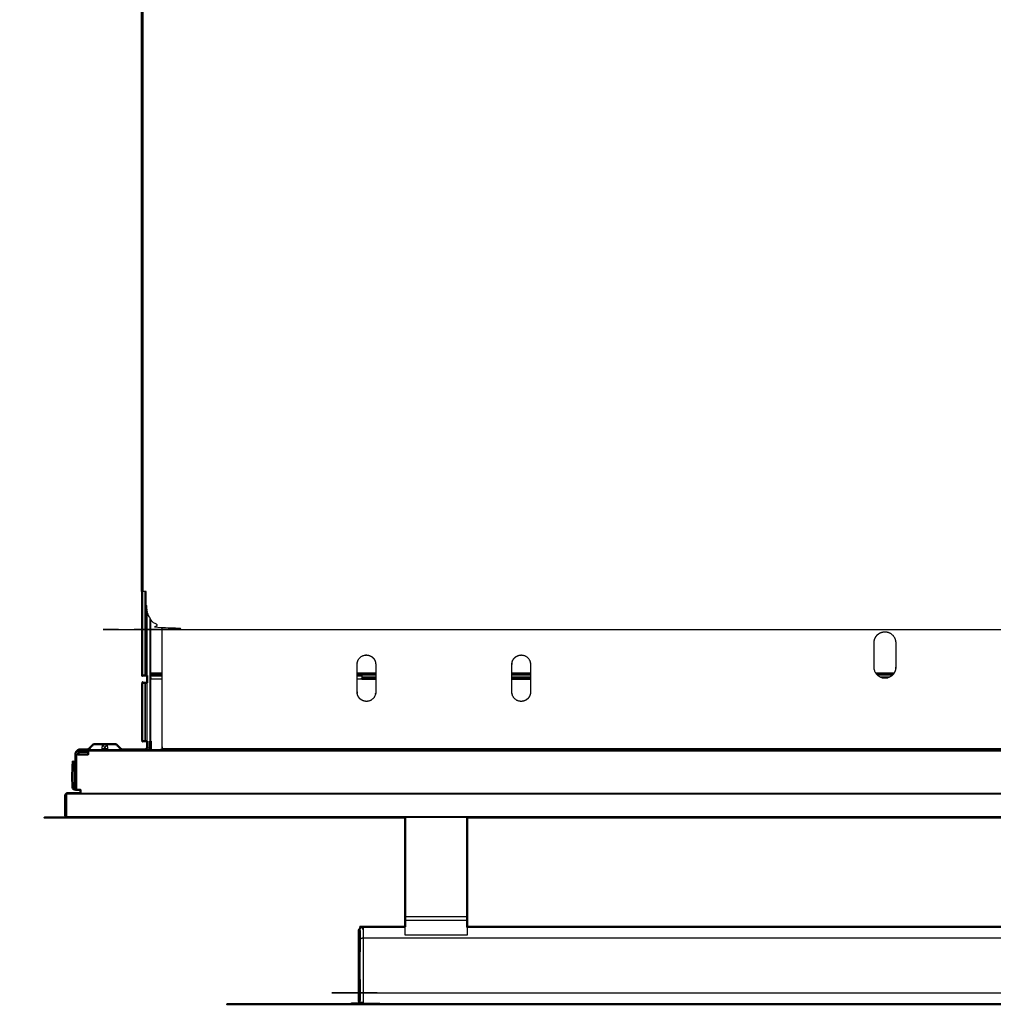
# Model space of a CAD drawing. Units: millimetres. Extents: x -2 to 146, y -2 to 145.
# Drawn here: x -1 to 30, y 81 to 113 of the extents above; entities that cross this region are included whole.
import ezdxf

# ---------------------------------------------------------------- set-up
doc = ezdxf.new("R2010")
doc.units = ezdxf.units.MM
doc.header["$MEASUREMENT"] = 0
doc.layers.add('PROIEZIONI 2D$Visible$Curves', color=7, linetype='Continuous', true_color=0x000000)
doc.layers.add('PROIEZIONI 2D$Visible$SceneSilhouetteCurves', color=7, linetype='Continuous', lineweight=50, true_color=0x000000)

msp = doc.modelspace()

# ---------------------------------------------------------------- linework, layer by layer
at = {"layer": 'PROIEZIONI 2D$Visible$Curves', "color": 18, "lineweight": -3, "true_color": 0x000000}
for points, knots in [([(2.521, 94.4), (2.522, 115.833), (2.522, 137.266), (2.518, 137.267), (2.513, 137.267), (2.509, 137.268), (2.505, 137.268), (2.501, 137.27), (2.498, 137.272), (2.495, 137.274), (2.492, 137.276), (2.49, 137.279), (2.487, 137.282), (2.486, 137.285), (2.484, 137.289), (2.483, 137.293), (2.482, 137.297), (2.481, 137.302), (2.481, 137.307), (2.481, 137.31), (2.481, 137.312), (2.48, 137.315), (2.48, 137.318)], [0, 0, 0, 1, 1, 2, 2, 3, 3, 4, 4, 5, 5, 6, 6, 7, 7, 8, 8, 9, 9, 10, 10, 11, 11, 11]), ([(2.62, 93.96), (2.627, 93.888), (2.633, 93.816), (2.633, 93.81), (2.633, 93.804), (2.627, 93.876), (2.62, 93.948), (2.62, 94.162), (2.62, 94.376), (2.62, 94.388), (2.62, 94.4), (2.607, 94.4), (2.595, 94.4), (2.582, 94.4), (2.568, 94.4), (2.556, 94.4), (2.543, 94.4), (2.532, 94.4), (2.521, 94.4), (2.512, 94.4), (2.503, 94.4), (2.496, 94.4), (2.49, 94.4)], [-3, -3, -3, -2, -2, -1, -1, 0, 0, 1, 1, 2, 2, 3, 3, 4, 4, 5, 5, 6, 6, 7, 7, 7.984615, 7.984615, 7.984615]), ([(57.327, 93.804), (57.305, 93.731), (57.284, 93.658), (57.247, 93.587), (57.21, 93.517), (57.158, 93.454), (57.106, 93.391), (57.042, 93.339), (56.978, 93.288), (56.906, 93.252), (56.835, 93.215), (56.76, 93.194), (56.686, 93.173), (56.613, 93.166), (56.54, 93.16), (29.98, 93.16), (3.42, 93.16), (3.347, 93.166), (3.274, 93.173), (3.2, 93.194), (3.125, 93.215), (3.054, 93.252), (2.982, 93.288), (2.918, 93.339), (2.854, 93.391), (2.802, 93.454), (2.75, 93.517), (2.713, 93.587), (2.676, 93.658), (2.655, 93.731), (2.633, 93.804)], [-8, -8, -8, -7, -7, -6, -6, -5, -5, -4, -4, -3, -3, -2, -2, -1, -1, 0, 0, 1, 1, 2, 2, 3, 3, 4, 4, 5, 5, 6, 6, 7, 7, 7]), ([(2.77, 91.705), (2.77, 91.706), (2.77, 91.706), (2.77, 91.708), (2.77, 91.71), (2.77, 91.713), (2.77, 91.717), (2.77, 91.721), (2.77, 91.726), (2.77, 91.731), (2.77, 91.737), (2.77, 91.743), (2.77, 91.749), (2.77, 91.756), (2.77, 91.762), (2.77, 91.769), (2.77, 91.775), (2.77, 92.634), (2.77, 93.493)], [46, 46, 46, 47, 47, 48, 48, 49, 49, 50, 50, 51, 51, 52, 52, 53, 53, 54, 54, 54.809011, 54.809011, 54.809011]), ([(3.136, 89.324), (3.136, 89.33), (3.136, 89.336), (3.136, 89.344), (3.136, 89.351), (3.136, 89.358), (3.136, 89.366), (3.136, 89.373), (3.136, 89.38), (3.136, 91.296), (3.136, 93.212)], [7.013673, 7.013673, 7.013673, 8, 8, 9, 9, 10, 10, 11, 11, 11.727142, 11.727142, 11.727142]), ([(26.13, 92.75), (26.13, 92.35), (26.13, 91.95), (26.133, 91.918), (26.136, 91.887), (26.145, 91.854), (26.155, 91.821), (26.171, 91.79), (26.187, 91.759), (26.21, 91.731), (26.233, 91.703), (26.261, 91.68), (26.288, 91.657), (26.32, 91.641), (26.351, 91.625), (26.384, 91.615), (26.416, 91.606), (26.448, 91.603), (26.48, 91.6), (26.512, 91.603), (26.544, 91.606), (26.576, 91.615), (26.609, 91.625), (26.64, 91.641), (26.672, 91.657), (26.7, 91.68), (26.727, 91.703), (26.75, 91.731), (26.773, 91.759), (26.789, 91.79), (26.805, 91.821), (26.815, 91.854), (26.824, 91.887), (26.827, 91.918), (26.83, 91.95), (26.83, 92.35), (26.83, 92.75), (26.827, 92.782), (26.824, 92.814), (26.815, 92.847), (26.805, 92.879), (26.789, 92.91), (26.773, 92.942), (26.75, 92.97), (26.727, 92.998), (26.7, 93.021), (26.672, 93.043), (26.64, 93.059), (26.609, 93.076), (26.576, 93.085), (26.544, 93.094), (26.512, 93.097), (26.48, 93.1), (26.448, 93.097), (26.416, 93.094), (26.384, 93.085), (26.351, 93.076), (26.32, 93.059), (26.288, 93.043), (26.261, 93.021), (26.233, 92.998), (26.21, 92.97), (26.187, 92.942), (26.171, 92.91), (26.155, 92.879), (26.145, 92.847), (26.136, 92.814), (26.133, 92.782), (26.13, 92.75)], [18, 18, 18, 19, 19, 20, 20, 21, 21, 22, 22, 23, 23, 24, 24, 25, 25, 26, 26, 27, 27, 28, 28, 29, 29, 30, 30, 31, 31, 32, 32, 33, 33, 34, 34, 35, 35, 36, 36, 37, 37, 38, 38, 39, 39, 40, 40, 41, 41, 42, 42, 43, 43, 44, 44, 45, 45, 46, 46, 47, 47, 48, 48, 49, 49, 50, 50, 51, 51, 52, 52, 52]), ([(10.03, 92.05), (10.027, 92.078), (10.025, 92.105), (10.017, 92.133), (10.009, 92.161), (9.995, 92.188), (9.981, 92.214), (9.962, 92.238), (9.942, 92.262), (9.918, 92.282), (9.894, 92.301), (9.867, 92.315), (9.84, 92.329), (9.812, 92.337), (9.785, 92.345), (9.757, 92.348), (9.73, 92.35), (9.703, 92.348), (9.675, 92.345), (9.648, 92.337), (9.62, 92.329), (9.593, 92.315), (9.566, 92.301), (9.542, 92.282), (9.518, 92.262), (9.498, 92.238), (9.479, 92.214), (9.465, 92.188), (9.451, 92.161), (9.443, 92.133), (9.435, 92.105), (9.432, 92.078), (9.43, 92.05), (9.43, 91.6), (9.43, 91.15), (9.432, 91.123), (9.435, 91.096), (9.443, 91.068), (9.451, 91.04), (9.465, 91.013), (9.479, 90.986), (9.498, 90.962), (9.518, 90.938), (9.542, 90.919), (9.566, 90.899), (9.593, 90.885), (9.62, 90.871), (9.648, 90.863), (9.675, 90.855), (9.703, 90.853), (9.73, 90.85), (9.757, 90.853), (9.785, 90.855), (9.812, 90.863), (9.84, 90.871), (9.867, 90.885), (9.894, 90.899), (9.918, 90.919), (9.942, 90.938), (9.962, 90.962), (9.981, 90.986), (9.995, 91.013), (10.009, 91.04), (10.017, 91.068), (10.025, 91.096), (10.027, 91.123), (10.03, 91.15), (10.03, 91.6), (10.03, 92.05)], [18, 18, 18, 19, 19, 20, 20, 21, 21, 22, 22, 23, 23, 24, 24, 25, 25, 26, 26, 27, 27, 28, 28, 29, 29, 30, 30, 31, 31, 32, 32, 33, 33, 34, 34, 35, 35, 36, 36, 37, 37, 38, 38, 39, 39, 40, 40, 41, 41, 42, 42, 43, 43, 44, 44, 45, 45, 46, 46, 47, 47, 48, 48, 49, 49, 50, 50, 51, 51, 52, 52, 52]), ([(15.03, 91.15), (15.03, 91.6), (15.03, 92.05), (15.027, 92.078), (15.025, 92.105), (15.017, 92.133), (15.009, 92.161), (14.995, 92.188), (14.981, 92.214), (14.962, 92.238), (14.942, 92.262), (14.918, 92.282), (14.894, 92.301), (14.867, 92.315), (14.84, 92.329), (14.812, 92.337), (14.785, 92.345), (14.757, 92.348), (14.73, 92.35), (14.703, 92.348), (14.675, 92.345), (14.648, 92.337), (14.62, 92.329), (14.593, 92.315), (14.566, 92.301), (14.542, 92.282), (14.518, 92.262), (14.498, 92.238), (14.479, 92.214), (14.465, 92.188), (14.451, 92.161), (14.443, 92.133), (14.435, 92.105), (14.432, 92.078), (14.43, 92.05), (14.43, 91.6), (14.43, 91.15), (14.432, 91.123), (14.435, 91.096), (14.443, 91.068), (14.451, 91.04), (14.465, 91.013), (14.479, 90.986), (14.498, 90.962), (14.518, 90.938), (14.542, 90.919), (14.566, 90.899), (14.593, 90.885), (14.62, 90.871), (14.648, 90.863), (14.675, 90.855), (14.703, 90.853), (14.73, 90.85), (14.757, 90.853), (14.785, 90.855), (14.812, 90.863), (14.84, 90.871), (14.867, 90.885), (14.894, 90.899), (14.918, 90.919), (14.942, 90.938), (14.962, 90.962), (14.981, 90.986), (14.995, 91.013), (15.009, 91.04), (15.017, 91.068), (15.025, 91.096), (15.027, 91.123), (15.03, 91.15)], [18, 18, 18, 19, 19, 20, 20, 21, 21, 22, 22, 23, 23, 24, 24, 25, 25, 26, 26, 27, 27, 28, 28, 29, 29, 30, 30, 31, 31, 32, 32, 33, 33, 34, 34, 35, 35, 36, 36, 37, 37, 38, 38, 39, 39, 40, 40, 41, 41, 42, 42, 43, 43, 44, 44, 45, 45, 46, 46, 47, 47, 48, 48, 49, 49, 50, 50, 51, 51, 52, 52, 52]), ([(2.77, 89.57), (2.77, 90.568), (2.77, 91.565), (2.77, 91.578), (2.77, 91.591), (2.77, 91.604), (2.77, 91.617), (2.77, 91.629), (2.77, 91.642), (2.77, 91.653), (2.77, 91.664), (2.77, 91.673), (2.77, 91.682), (2.77, 91.689), (2.77, 91.695), (2.77, 91.699), (2.77, 91.703), (2.77, 91.704), (2.77, 91.705)], [36.457586, 36.457586, 36.457586, 37, 37, 38, 38, 39, 39, 40, 40, 41, 41, 42, 42, 43, 43, 44, 44, 45, 45, 45]), ([(9.43, 91.705), (9.505, 91.705), (9.58, 91.705), (9.58, 91.704), (9.58, 91.703), (9.58, 91.699), (9.58, 91.695), (9.58, 91.689), (9.58, 91.682), (9.58, 91.673), (9.58, 91.664), (9.58, 91.653), (9.58, 91.642), (9.58, 91.629), (9.58, 91.617), (9.58, 91.604), (9.58, 91.591), (9.58, 91.578), (9.58, 91.565), (9.805, 91.565), (10.03, 91.565)], [5.977974, 5.977974, 5.977974, 6, 6, 7, 7, 8, 8, 9, 9, 10, 10, 11, 11, 12, 12, 13, 13, 14, 14, 14.0225, 14.0225, 14.0225]), ([(9.58, 91.616), (9.698, 91.616), (9.817, 91.616), (9.923, 91.616), (10.03, 91.616)], [3.6641579, 3.6641579, 3.6641579, 4, 4, 4.3107917, 4.3107917, 4.3107917]), ([(9.58, 91.582), (9.697, 91.584), (9.814, 91.585), (9.697, 91.585), (9.58, 91.585)], [0.3377283, 0.3377283, 0.3377283, 1, 1, 1.3311171, 1.3311171, 1.3311171]), ([(9.58, 91.578), (9.697, 91.577), (9.814, 91.575), (9.697, 91.575), (9.58, 91.575)], [0.3373834, 0.3373834, 0.3373834, 1, 1, 1.3320119, 1.3320119, 1.3320119]), ([(0.77, 89.324), (0.775, 89.324), (0.779, 89.324), (0.851, 89.397), (0.923, 89.47)], [2, 2, 2, 3, 3, 4, 4, 4]), ([(1.28, 89.324), (1.247, 89.397), (1.214, 89.47), (1.201, 89.397), (1.187, 89.324), (1.234, 89.324), (1.28, 89.324)], [0, 0, 0, 1, 1, 2, 2, 3, 3, 3]), ([(1.28, 89.324), (1.326, 89.324), (1.373, 89.324), (1.359, 89.397), (1.346, 89.47), (1.313, 89.397), (1.28, 89.324)], [0, 0, 0, 1, 1, 2, 2, 3, 3, 3]), ([(1.79, 89.324), (1.785, 89.324), (1.781, 89.324), (1.709, 89.397), (1.637, 89.47)], [2, 2, 2, 3, 3, 4, 4, 4]), ([(0.33, 89.14), (0.331, 89.14), (0.333, 89.14), (0.337, 89.14), (0.341, 89.14), (0.349, 89.14), (0.356, 89.14), (0.367, 89.14), (0.377, 89.14), (0.39, 89.14), (0.402, 89.14), (0.406, 89.14), (0.41, 89.14)], [9, 9, 9, 10, 10, 11, 11, 12, 12, 13, 13, 14, 14, 14.264851, 14.264851, 14.264851]), ([(0.49, 89.3), (0.482, 89.259), (0.474, 89.219), (0.467, 89.258), (0.459, 89.297), (0.459, 89.256), (0.459, 89.214), (0.444, 89.251), (0.429, 89.288), (0.437, 89.247), (0.446, 89.207), (0.423, 89.24), (0.401, 89.273), (0.417, 89.235), (0.433, 89.197), (0.405, 89.225), (0.377, 89.253)], [0, 0, 0, 1, 1, 2, 2, 3, 3, 4, 4, 5, 5, 6, 6, 7, 7, 8, 8, 8]), ([(0.822, 89.3), (0.812, 89.299), (0.801, 89.297), (0.791, 89.293), (0.78, 89.288), (0.77, 89.281), (0.759, 89.273), (0.749, 89.263), (0.738, 89.253)], [0, 0, 0, 1, 1, 2, 2, 3, 3, 4, 4, 4]), ([(0.738, 89.222), (0.738, 89.225), (0.738, 89.228), (0.738, 89.241), (0.738, 89.253)], [20.78519, 20.78519, 20.78519, 21, 21, 22, 22, 22]), ([(2.585, 89.3), (2.585, 89.301), (2.586, 89.302), (2.586, 89.301), (2.587, 89.3)], [1.94285714, 1.94285714, 1.94285714, 2, 2, 2.02305476, 2.02305476, 2.02305476]), ([(2.603, 89.3), (2.602, 89.303), (2.601, 89.306), (2.604, 89.303), (2.607, 89.3)], [3.9162162, 3.9162162, 3.9162162, 4, 4, 4.106416, 4.106416, 4.106416]), ([(2.636, 89.3), (2.632, 89.312), (2.627, 89.324), (2.638, 89.312), (2.65, 89.3)], [5.6937173, 5.6937173, 5.6937173, 6, 6, 6.4141593, 6.4141593, 6.4141593]), ([(3.052, 89.3), (3.062, 89.301), (3.073, 89.302), (3.083, 89.304), (3.094, 89.306), (3.104, 89.31), (3.115, 89.314), (3.125, 89.319), (3.136, 89.324)], [0, 0, 0, 1, 1, 2, 2, 3, 3, 4, 4, 4]), ([(3.072, 89.3), (3.072, 89.301), (3.073, 89.302), (3.073, 89.301), (3.073, 89.3)], [1.94285714, 1.94285714, 1.94285714, 2, 2, 2.02038217, 2.02038217, 2.02038217]), ([(0.025, 87.862), (0.029, 87.858), (0.033, 87.854), (0.042, 87.858), (0.05, 87.862), (0.175, 87.862), (0.3, 87.862), (29.98, 87.862), (59.66, 87.862), (59.785, 87.862), (59.91, 87.862), (59.918, 87.858), (59.927, 87.854), (59.931, 87.858), (59.935, 87.862)], [0, 0, 0, 1, 1, 2, 2, 3, 3, 4, 4, 5, 5, 6, 6, 7, 7, 7]), ([(0.033, 87.131), (0.029, 87.139), (0.025, 87.147), (0.038, 87.147), (0.05, 87.147), (0.05, 87.272), (0.05, 87.397), (0.05, 87.492), (0.05, 87.587), (0.05, 87.712), (0.05, 87.837), (0.038, 87.837), (0.025, 87.837), (0.029, 87.846), (0.033, 87.854)], [0, 0, 0, 1, 1, 2, 2, 3, 3, 4, 4, 5, 5, 6, 6, 7, 7, 7]), ([(59.935, 87.122), (59.931, 87.126), (59.927, 87.131), (59.918, 87.126), (59.91, 87.122), (59.785, 87.122), (59.66, 87.122), (29.98, 87.122), (0.3, 87.122), (0.175, 87.122), (0.05, 87.122), (0.042, 87.126), (0.033, 87.131), (0.029, 87.126), (0.025, 87.122)], [0, 0, 0, 1, 1, 2, 2, 3, 3, 4, 4, 5, 5, 6, 6, 7, 7, 7]), ([(9.524, 81.113), (9.524, 81.123), (9.524, 81.133), (9.524, 81.166), (9.524, 81.198), (9.53, 81.193), (9.536, 81.188), (9.536, 81.245), (9.536, 81.301), (9.536, 81.38), (9.536, 81.459), (9.536, 81.556), (9.536, 81.654), (9.536, 81.763), (9.536, 81.871), (9.53, 81.873), (9.524, 81.875), (9.524, 81.988), (9.524, 82.1), (9.524, 82.21), (9.524, 82.319), (9.524, 82.429), (9.524, 82.539), (9.524, 82.651), (9.524, 82.763), (9.53, 82.765), (9.536, 82.767), (9.536, 82.876), (9.536, 82.985), (9.536, 83.082), (9.536, 83.179), (9.536, 83.258), (9.536, 83.337), (9.536, 83.394), (9.536, 83.45), (9.53, 83.446), (9.524, 83.441), (9.524, 83.483), (9.524, 83.525)], [25, 25, 25, 26, 26, 27, 27, 28, 28, 29, 29, 30, 30, 31, 31, 32, 32, 33, 33, 34, 34, 35, 35, 36, 36, 37, 37, 38, 38, 39, 39, 40, 40, 41, 41, 42, 42, 43, 43, 44, 44, 44]), ([(9.63, 83.481), (9.63, 83.423), (9.63, 83.365), (9.63, 83.284), (9.63, 83.203), (9.623, 83.203), (9.616, 83.203), (9.61, 83.202), (9.603, 83.201), (9.596, 83.2), (9.589, 83.199), (9.582, 83.197), (9.575, 83.196), (9.561, 83.191), (9.548, 83.186), (9.542, 83.183), (9.536, 83.179)], [0, 0, 0, 1, 1, 2, 2, 3, 3, 4, 4, 5, 5, 6, 6, 7, 7, 8, 8, 8]), ([(9.63, 83.548), (9.63, 83.515), (9.63, 83.481), (9.623, 83.481), (9.616, 83.481), (9.616, 83.525), (9.617, 83.569), (9.623, 83.559), (9.63, 83.548), (9.63, 83.559), (9.63, 83.569)], [0, 0, 0, 1, 1, 2, 2, 3, 3, 4, 4, 5, 5, 5]), ([(10.98, 83.3), (10.98, 83.359), (10.98, 83.418), (10.98, 83.478), (10.98, 83.538), (10.98, 83.553), (10.98, 83.568)], [154, 154, 154, 155, 155, 156, 156, 156.253367, 156.253367, 156.253367]), ([(12.98, 83.568), (12.98, 83.553), (12.98, 83.538), (12.98, 83.478), (12.98, 83.418), (12.98, 83.359), (12.98, 83.3)], [138.746633, 138.746633, 138.746633, 139, 139, 140, 140, 141, 141, 141]), ([(9.63, 83.203), (9.63, 83.103), (9.63, 83.003), (9.63, 82.891), (9.63, 82.779), (9.63, 82.663), (9.63, 82.547), (9.63, 82.433), (9.63, 82.319), (9.63, 82.206), (9.63, 82.092), (9.63, 81.975), (9.63, 81.859), (9.63, 81.747), (9.63, 81.635), (9.63, 81.535), (9.63, 81.435)], [0, 0, 0, 1, 1, 2, 2, 3, 3, 4, 4, 5, 5, 6, 6, 7, 7, 8, 8, 8]), ([(9.536, 81.459), (9.542, 81.456), (9.548, 81.453), (9.561, 81.448), (9.575, 81.443), (9.582, 81.441), (9.589, 81.439), (9.596, 81.438), (9.603, 81.437), (9.61, 81.436), (9.616, 81.436), (9.623, 81.436), (9.63, 81.435), (29.98, 81.435), (50.33, 81.435), (50.337, 81.436), (50.344, 81.436), (50.35, 81.436), (50.357, 81.437), (50.364, 81.438), (50.371, 81.439), (50.378, 81.441), (50.385, 81.443), (50.392, 81.445), (50.399, 81.447), (50.406, 81.45), (50.412, 81.453), (50.418, 81.456), (50.425, 81.459)], [0, 0, 0, 1, 1, 2, 2, 3, 3, 4, 4, 5, 5, 6, 6, 7, 7, 8, 8, 9, 9, 10, 10, 11, 11, 12, 12, 13, 13, 14, 14, 14]), ([(9.63, 81.435), (9.63, 81.354), (9.63, 81.273), (9.63, 81.215), (9.63, 81.157), (9.63, 81.124), (9.63, 81.09), (9.63, 81.08), (9.63, 81.069)], [0, 0, 0, 1, 1, 2, 2, 3, 3, 4, 4, 4])]:
    msp.add_open_spline(points, degree=2, knots=knots, dxfattribs=at)
at = {"layer": 'PROIEZIONI 2D$Visible$Curves', "color": 18, "true_color": 0x000000}
for points, knots in [([(2.48, 94.4), (2.48, 115.859), (2.48, 137.318), (2.48, 137.321), (2.48, 137.324)], [1, 1, 1, 2, 2, 3, 3, 3]), ([(2.49, 94.4), (2.49, 94.4), (2.49, 94.4), (2.486, 94.4), (2.482, 94.4), (2.481, 94.4), (2.48, 94.4)], [7.984615, 7.984615, 7.984615, 8, 8, 9, 9, 10, 10, 10]), ([(2.57, 91.69), (2.53, 91.69), (2.49, 91.69), (2.49, 93.045), (2.49, 94.4)], [118, 118, 118, 119, 119, 119.915541, 119.915541, 119.915541]), ([(2.65, 91.69), (2.643, 91.69), (2.635, 91.69), (2.628, 91.69), (2.621, 91.69), (2.613, 91.69), (2.606, 91.69), (2.6, 91.69), (2.593, 91.69), (2.588, 91.69), (2.583, 91.69), (2.579, 91.69), (2.576, 91.69), (2.573, 91.69), (2.571, 91.69), (2.571, 91.69), (2.57, 91.69)], [87, 87, 87, 88, 88, 89, 89, 90, 90, 91, 91, 92, 92, 93, 93, 94, 94, 95, 95, 95]), ([(2.57, 89.57), (2.53, 89.57), (2.49, 89.57), (2.49, 90.51), (2.49, 91.45), (2.53, 91.45), (2.57, 91.45)], [-1, -1, -1, 0, 0, 1, 1, 2, 2, 2]), ([(2.57, 91.45), (2.571, 91.45), (2.571, 91.45), (2.573, 91.45), (2.576, 91.45), (2.579, 91.45), (2.583, 91.45), (2.588, 91.45), (2.593, 91.45), (2.6, 91.45), (2.606, 91.45), (2.613, 91.45), (2.621, 91.45), (2.628, 91.45), (2.635, 91.45), (2.643, 91.45), (2.65, 91.45)], [3, 3, 3, 4, 4, 5, 5, 6, 6, 7, 7, 8, 8, 9, 9, 10, 10, 11, 11, 11]), ([(0.917, 89.47), (0.844, 89.397), (0.77, 89.324), (0.764, 89.318), (0.758, 89.313), (0.75, 89.31), (0.743, 89.306), (0.736, 89.304), (0.728, 89.302)], [0, 0, 0, 1, 1, 2, 2, 3, 3, 4, 4, 4]), ([(0.917, 89.47), (0.92, 89.47), (0.923, 89.47), (0.933, 89.47), (0.942, 89.47), (0.959, 89.47), (0.976, 89.47), (1, 89.47), (1.023, 89.47), (1.052, 89.47), (1.081, 89.47), (1.114, 89.47), (1.146, 89.47), (1.18, 89.47), (1.214, 89.47), (1.247, 89.47), (1.28, 89.47), (1.313, 89.47), (1.346, 89.47), (1.38, 89.47), (1.414, 89.47), (1.446, 89.47), (1.479, 89.47), (1.508, 89.47), (1.537, 89.47), (1.56, 89.47), (1.584, 89.47), (1.601, 89.47), (1.618, 89.47), (1.627, 89.47), (1.637, 89.47), (1.64, 89.47), (1.643, 89.47)], [0, 0, 0, 1, 1, 2, 2, 3, 3, 4, 4, 5, 5, 6, 6, 7, 7, 8, 8, 9, 9, 10, 10, 11, 11, 12, 12, 13, 13, 14, 14, 15, 15, 16, 16, 16]), ([(1.643, 89.47), (1.716, 89.397), (1.79, 89.324), (1.796, 89.318), (1.803, 89.313), (1.81, 89.31), (1.817, 89.306), (1.824, 89.304), (1.832, 89.302)], [0, 0, 0, 1, 1, 2, 2, 3, 3, 4, 4, 4]), ([(2.65, 89.57), (2.643, 89.57), (2.635, 89.57), (2.628, 89.57), (2.621, 89.57), (2.613, 89.57), (2.606, 89.57), (2.6, 89.57), (2.593, 89.57), (2.588, 89.57), (2.583, 89.57), (2.579, 89.57), (2.576, 89.57), (2.573, 89.57), (2.571, 89.57), (2.571, 89.57), (2.57, 89.57)], [306, 306, 306, 307, 307, 308, 308, 309, 309, 310, 310, 311, 311, 312, 312, 313, 313, 314, 314, 314]), ([(2.627, 89.324), (2.632, 89.33), (2.637, 89.336), (2.641, 89.344), (2.644, 89.351), (2.647, 89.358), (2.649, 89.366), (2.649, 89.373), (2.65, 89.38)], [50, 50, 50, 51, 51, 52, 52, 53, 53, 53.985583, 53.985583, 53.985583]), ([(2.73, 89.57), (2.73, 89.475), (2.73, 89.38), (2.729, 89.366), (2.727, 89.351), (2.723, 89.336), (2.719, 89.321), (2.713, 89.311), (2.708, 89.3)], [354.963947, 354.963947, 354.963947, 355, 355, 356, 356, 357, 357, 357.737717, 357.737717, 357.737717]), ([(0.33, 88.09), (0.33, 88.615), (0.33, 89.14), (0.331, 89.155), (0.333, 89.169), (0.337, 89.184), (0.341, 89.199), (0.349, 89.214), (0.356, 89.228), (0.367, 89.241), (0.377, 89.253), (0.389, 89.263), (0.401, 89.273), (0.415, 89.281), (0.429, 89.288), (0.444, 89.293), (0.459, 89.297), (0.474, 89.299), (0.49, 89.3)], [374, 374, 374, 375, 375, 376, 376, 377, 377, 378, 378, 379, 379, 380, 380, 381, 381, 382, 382, 383, 383, 383]), ([(0.738, 89.22), (0.614, 89.22), (0.49, 89.22), (0.482, 89.219), (0.474, 89.219), (0.467, 89.216), (0.459, 89.214), (0.452, 89.21), (0.446, 89.207), (0.439, 89.202), (0.433, 89.197), (0.428, 89.19), (0.423, 89.184), (0.419, 89.177), (0.416, 89.17), (0.413, 89.162), (0.411, 89.155), (0.411, 89.148), (0.41, 89.14)], [363.880556, 363.880556, 363.880556, 364, 364, 365, 365, 366, 366, 367, 367, 368, 368, 369, 369, 370, 370, 371, 371, 371.99986, 371.99986, 371.99986]), ([(0.41, 89.14), (0.421, 89.14), (0.431, 89.14), (0.446, 89.14), (0.461, 89.14), (0.475, 89.14), (0.49, 89.14), (0.614, 89.14), (0.738, 89.14), (0.738, 89.155), (0.738, 89.169), (0.738, 89.184), (0.738, 89.199), (0.738, 89.21), (0.738, 89.22)], [14.264851, 14.264851, 14.264851, 15, 15, 16, 16, 17, 17, 18, 18, 19, 19, 20, 20, 20.738123, 20.738123, 20.738123]), ([(2.57, 89.3), (2.578, 89.301), (2.586, 89.302), (2.593, 89.304), (2.601, 89.306), (2.607, 89.31), (2.614, 89.314), (2.62, 89.319), (2.627, 89.324)], [558, 558, 558, 559, 559, 560, 560, 561, 561, 561.996683, 561.996683, 561.996683]), ([(0.33, 88.001), (0.325, 88.001), (0.32, 88), (0.312, 88.001), (0.304, 88.002), (0.295, 88.004), (0.287, 88.007), (0.279, 88.011), (0.271, 88.015), (0.264, 88.021), (0.256, 88.027), (0.251, 88.034), (0.245, 88.041), (0.241, 88.049), (0.236, 88.057), (0.234, 88.066), (0.232, 88.074), (0.231, 88.082), (0.23, 88.09), (0.23, 88.495), (0.23, 88.9), (0.27, 88.9), (0.31, 88.9)], [436.389663, 436.389663, 436.389663, 437, 437, 438, 438, 439, 439, 440, 440, 441, 441, 442, 442, 443, 443, 444, 444, 445, 445, 446, 446, 447, 447, 447]), ([(0.31, 88.9), (0.31, 88.495), (0.31, 88.09), (0.31, 88.089), (0.31, 88.088), (0.31, 88.088), (0.311, 88.087), (0.311, 88.086), (0.312, 88.085), (0.312, 88.084), (0.313, 88.083), (0.314, 88.083), (0.314, 88.082), (0.315, 88.081), (0.316, 88.081), (0.317, 88.081), (0.318, 88.08), (0.319, 88.08), (0.32, 88.08), (0.321, 88.08), (0.322, 88.08), (0.323, 88.081), (0.324, 88.081), (0.325, 88.081), (0.326, 88.082), (0.326, 88.083), (0.327, 88.083), (0.328, 88.084), (0.328, 88.085), (0.329, 88.086), (0.329, 88.087), (0.33, 88.088), (0.33, 88.088), (0.33, 88.089), (0.33, 88.09)], [409, 409, 409, 410, 410, 411, 411, 412, 412, 413, 413, 414, 414, 415, 415, 416, 416, 417, 417, 418, 418, 419, 419, 420, 420, 421, 421, 422, 422, 423, 423, 424, 424, 425, 425, 426, 426, 426]), ([(10.98, 87.097), (5.64, 87.097), (0.3, 87.097), (0.175, 87.097), (0.05, 87.097), (0.038, 87.11), (0.025, 87.122), (0.013, 87.135), (0, 87.147), (0, 87.272), (0, 87.397), (0, 87.492), (0, 87.587), (0, 87.712), (0, 87.837), (0.013, 87.85), (0.025, 87.862), (0.038, 87.875), (0.05, 87.887), (0.175, 87.887), (0.3, 87.887), (0.395, 87.887), (0.49, 87.887)], [-0.179925, -0.179925, -0.179925, 0, 0, 1, 1, 2, 2, 3, 3, 4, 4, 5, 5, 6, 6, 7, 7, 8, 8, 9, 9, 9.003201, 9.003201, 9.003201]), ([(0.49, 87.887), (0.49, 87.9), (0.49, 87.913), (0.49, 87.927), (0.49, 87.941), (0.49, 87.956), (0.49, 87.971), (0.49, 87.986), (0.49, 88), (0.475, 88), (0.461, 88), (0.446, 88), (0.431, 88), (0.417, 88), (0.402, 88), (0.39, 88), (0.377, 88), (0.367, 88), (0.356, 88), (0.349, 88), (0.341, 88), (0.337, 88), (0.333, 88), (0.331, 88), (0.33, 88)], [22.003906, 22.003906, 22.003906, 23, 23, 24, 24, 25, 25, 26, 26, 27, 27, 28, 28, 29, 29, 30, 30, 31, 31, 32, 32, 33, 33, 34, 34, 34]), ([(10.98, 83.569), (10.98, 83.613), (10.98, 83.657), (10.98, 83.715), (10.98, 83.773), (10.98, 83.84), (10.98, 83.908), (10.98, 85.503), (10.98, 87.097)], [156.263414, 156.263414, 156.263414, 157, 157, 158, 158, 159, 159, 159.977622, 159.977622, 159.977622]), ([(12.98, 87.097), (12.98, 85.503), (12.98, 83.908), (12.98, 83.84), (12.98, 83.773), (12.98, 83.715), (12.98, 83.657), (12.98, 83.613), (12.98, 83.569)], [135.022378, 135.022378, 135.022378, 136, 136, 137, 137, 138, 138, 138.736707, 138.736707, 138.736707]), ([(9.491, 83.474), (9.494, 83.481), (9.497, 83.488), (9.501, 83.495), (9.504, 83.501), (9.509, 83.508), (9.514, 83.514), (9.519, 83.52), (9.524, 83.525), (9.53, 83.531), (9.535, 83.536), (9.542, 83.54), (9.548, 83.545), (9.561, 83.552), (9.575, 83.559), (9.582, 83.561), (9.589, 83.563), (9.596, 83.565), (9.603, 83.567), (9.61, 83.568), (9.617, 83.569), (9.623, 83.569), (9.63, 83.569), (10.305, 83.569), (10.981, 83.569)], [-12, -12, -12, -11, -11, -10, -10, -9, -9, -8, -8, -7, -7, -6, -6, -5, -5, -4, -4, -3, -3, -2, -2, -1, -1, -0.966814, -0.966814, -0.966814]), ([(9.482, 81.192), (9.482, 81.201), (9.482, 81.211), (9.482, 81.218), (9.481, 81.224), (9.481, 81.254), (9.481, 81.284), (9.48, 81.29), (9.48, 81.296), (9.48, 81.348), (9.48, 81.399), (9.48, 81.47), (9.48, 81.541), (9.48, 81.629), (9.48, 81.717), (9.48, 81.816), (9.48, 81.914), (9.48, 82.017), (9.48, 82.119), (9.48, 82.219), (9.48, 82.319), (9.48, 82.419), (9.48, 82.519), (9.48, 82.622), (9.48, 82.724), (9.48, 82.823), (9.48, 82.921), (9.48, 83.009), (9.48, 83.097), (9.48, 83.169), (9.48, 83.24), (9.48, 83.291), (9.48, 83.342), (9.48, 83.348), (9.481, 83.355), (9.48, 83.378), (9.48, 83.401), (9.48, 83.417), (9.481, 83.433), (9.482, 83.44), (9.482, 83.447), (9.484, 83.454), (9.486, 83.461), (9.488, 83.468), (9.491, 83.474), (9.491, 83.472), (9.491, 83.47), (9.488, 83.463), (9.486, 83.456), (9.484, 83.449), (9.482, 83.442), (9.482, 83.442), (9.482, 83.442)], [17, 17, 17, 18, 18, 19, 19, 20, 20, 21, 21, 22, 22, 23, 23, 24, 24, 25, 25, 26, 26, 27, 27, 28, 28, 29, 29, 30, 30, 31, 31, 32, 32, 33, 33, 34, 34, 35, 35, 36, 36, 37, 37, 38, 38, 39, 39, 40, 40, 41, 41, 42, 42, 42.000091, 42.000091, 42.000091]), ([(9.482, 81.192), (9.484, 81.185), (9.486, 81.178), (9.488, 81.171), (9.491, 81.164), (9.494, 81.157), (9.497, 81.15), (9.501, 81.144), (9.504, 81.137), (9.509, 81.131), (9.514, 81.125), (9.519, 81.119), (9.524, 81.113), (9.53, 81.108), (9.536, 81.103), (9.542, 81.098), (9.548, 81.094), (9.561, 81.087), (9.575, 81.08), (9.582, 81.077), (9.589, 81.075), (9.596, 81.073), (9.603, 81.072), (9.61, 81.071), (9.616, 81.07), (9.623, 81.07), (9.63, 81.069), (29.98, 81.069), (50.33, 81.069), (50.337, 81.07), (50.344, 81.07), (50.35, 81.071), (50.357, 81.072), (50.364, 81.073), (50.371, 81.075), (50.378, 81.077), (50.385, 81.08), (50.392, 81.083), (50.399, 81.086), (50.406, 81.09), (50.412, 81.094), (50.418, 81.098), (50.425, 81.103), (50.43, 81.108), (50.436, 81.113), (50.441, 81.119), (50.447, 81.125), (50.451, 81.131), (50.456, 81.137), (50.459, 81.144), (50.463, 81.15), (50.466, 81.157), (50.469, 81.164), (50.472, 81.171), (50.474, 81.178), (50.476, 81.185), (50.477, 81.192)], [-14, -14, -14, -13, -13, -12, -12, -11, -11, -10, -10, -9, -9, -8, -8, -7, -7, -6, -6, -5, -5, -4, -4, -3, -3, -2, -2, -1, -1, 0, 0, 1, 1, 2, 2, 3, 3, 4, 4, 5, 5, 6, 6, 7, 7, 8, 8, 9, 9, 10, 10, 11, 11, 12, 12, 13, 13, 14, 14, 14])]:
    msp.add_open_spline(points, degree=2, knots=knots, dxfattribs=at)
at = {"layer": 'PROIEZIONI 2D$Visible$Curves', "color": 18, "lineweight": -3, "true_color": 0x000000}
for points in [[(2.57, 94.4), (2.57, 93.045), (2.57, 91.69)], [(2.593, 94.4), (2.593, 93.045), (2.593, 91.69)], [(2.65, 91.69), (2.65, 92.719), (2.65, 93.747)], [(2.73, 93.555), (2.73, 91.563), (2.73, 89.57)], [(2.73, 91.577), (2.75, 91.577), (2.77, 91.577)], [(2.77, 91.775), (2.953, 91.775), (3.136, 91.775)], [(2.77, 91.726), (2.953, 91.726), (3.136, 91.726)], [(2.77, 91.705), (2.953, 91.705), (3.136, 91.705)], [(3.136, 91.664), (2.953, 91.664), (2.77, 91.664)], [(9.43, 91.726), (9.73, 91.726), (10.03, 91.726)], [(9.58, 91.664), (9.505, 91.664), (9.43, 91.664)], [(9.431, 91.775), (9.73, 91.775), (10.03, 91.775)], [(9.58, 91.705), (9.805, 91.705), (10.03, 91.705)], [(10.031, 91.635), (9.805, 91.635), (9.58, 91.635)], [(10.03, 91.62), (9.805, 91.62), (9.58, 91.62)], [(10.03, 91.575), (9.922, 91.575), (9.814, 91.575)], [(14.43, 91.726), (14.73, 91.726), (15.03, 91.726)], [(14.43, 91.705), (14.73, 91.705), (15.03, 91.705)], [(15.03, 91.635), (14.73, 91.635), (14.43, 91.635)], [(15.03, 91.62), (14.73, 91.62), (14.43, 91.62)], [(14.43, 91.616), (14.73, 91.616), (15.03, 91.616)], [(15.03, 91.575), (14.73, 91.575), (14.43, 91.575)], [(14.431, 91.775), (14.73, 91.775), (15.03, 91.775)], [(26.178, 91.775), (26.48, 91.775), (26.781, 91.775)], [(26.214, 91.726), (26.48, 91.726), (26.746, 91.726)], [(26.23, 91.705), (26.48, 91.705), (26.73, 91.705)], [(26.629, 91.635), (26.48, 91.635), (26.331, 91.635)], [(26.593, 91.62), (26.48, 91.62), (26.367, 91.62)], [(26.384, 91.616), (26.48, 91.616), (26.577, 91.616)], [(2.57, 91.45), (2.57, 90.51), (2.57, 89.57)], [(2.593, 89.57), (2.593, 90.51), (2.593, 91.45)], [(2.65, 89.571), (2.65, 90.511), (2.65, 91.451)], [(2.771, 91.53), (2.75, 91.53), (2.73, 91.53)], [(2.73, 91.507), (2.75, 91.507), (2.77, 91.507)], [(3.136, 91.565), (2.953, 91.565), (2.77, 91.565)], [(9.58, 91.565), (9.505, 91.565), (9.43, 91.565)], [(14.43, 91.565), (14.73, 91.565), (15.03, 91.565)], [(2.77, 89.597), (2.75, 89.597), (2.73, 89.597)], [(0.377, 88), (0.377, 88.57), (0.377, 89.14)], [(0.73, 89.301), (0.734, 89.301), (0.738, 89.302)], [(0.73, 89.3), (0.776, 89.3), (0.822, 89.3)], [(0.738, 89.253), (29.98, 89.253), (59.222, 89.253)], [(0.822, 89.3), (1.329, 89.3), (1.836, 89.3)], [(2.585, 89.3), (2.646, 89.3), (2.708, 89.3)], [(2.77, 89.3), (29.98, 89.3), (57.19, 89.3)], [(56.824, 89.324), (29.98, 89.324), (3.136, 89.324)], [(0.49, 87.887), (29.98, 87.887), (59.47, 87.887)], [(12.98, 87.097), (11.98, 87.097), (10.98, 87.097)], [(10.98, 83.908), (11.98, 83.908), (12.98, 83.908)], [(12.98, 83.773), (11.98, 83.773), (10.98, 83.773)], [(50.33, 83.203), (29.98, 83.203), (9.63, 83.203)], [(12.98, 83.3), (11.98, 83.3), (10.98, 83.3)]]:
    msp.add_open_spline(points, degree=2, dxfattribs=at)
at = {"layer": 'PROIEZIONI 2D$Visible$Curves', "color": 18, "true_color": 0x000000}
for points in [[(2.65, 91.451), (2.65, 91.57), (2.65, 91.69)], [(2.65, 89.38), (2.65, 89.476), (2.65, 89.571)], [(2.77, 89.57), (2.75, 89.57), (2.73, 89.57)], [(2.77, 89.3), (2.77, 89.435), (2.77, 89.57)], [(0.49, 89.3), (0.609, 89.3), (0.729, 89.3)], [(0.739, 89.222), (0.731, 89.221), (0.723, 89.22)], [(0.729, 89.301), (0.729, 89.301), (0.73, 89.301)], [(1.823, 89.302), (1.83, 89.301), (1.837, 89.3)], [(1.836, 89.3), (2.211, 89.3), (2.585, 89.3)], [(2.708, 89.3), (2.739, 89.3), (2.77, 89.3)], [(46.98, 87.097), (29.98, 87.097), (12.98, 87.097)], [(12.979, 83.569), (12.98, 83.569), (12.98, 83.569)], [(12.98, 83.569), (29.98, 83.569), (46.98, 83.569)]]:
    msp.add_open_spline(points, degree=2, dxfattribs=at)
at = {"layer": 'PROIEZIONI 2D$Visible$SceneSilhouetteCurves', "color": 18, "true_color": 0x000000}
for points, knots in [([(2.48, 94.4), (2.48, 115.859), (2.48, 137.318), (2.48, 137.321), (2.48, 137.324)], [1, 1, 1, 2, 2, 3, 3, 3]), ([(2.49, 94.4), (2.49, 94.4), (2.49, 94.4), (2.486, 94.4), (2.482, 94.4), (2.481, 94.4), (2.48, 94.4)], [7.984615, 7.984615, 7.984615, 8, 8, 9, 9, 10, 10, 10]), ([(2.57, 91.69), (2.53, 91.69), (2.49, 91.69), (2.49, 93.045), (2.49, 94.4)], [118, 118, 118, 119, 119, 119.915541, 119.915541, 119.915541]), ([(2.65, 91.69), (2.643, 91.69), (2.635, 91.69), (2.628, 91.69), (2.621, 91.69), (2.613, 91.69), (2.606, 91.69), (2.6, 91.69), (2.593, 91.69), (2.588, 91.69), (2.583, 91.69), (2.579, 91.69), (2.576, 91.69), (2.573, 91.69), (2.571, 91.69), (2.571, 91.69), (2.57, 91.69)], [87, 87, 87, 88, 88, 89, 89, 90, 90, 91, 91, 92, 92, 93, 93, 94, 94, 95, 95, 95]), ([(2.57, 89.57), (2.53, 89.57), (2.49, 89.57), (2.49, 90.51), (2.49, 91.45), (2.53, 91.45), (2.57, 91.45)], [-1, -1, -1, 0, 0, 1, 1, 2, 2, 2]), ([(2.57, 91.45), (2.571, 91.45), (2.571, 91.45), (2.573, 91.45), (2.576, 91.45), (2.579, 91.45), (2.583, 91.45), (2.588, 91.45), (2.593, 91.45), (2.6, 91.45), (2.606, 91.45), (2.613, 91.45), (2.621, 91.45), (2.628, 91.45), (2.635, 91.45), (2.643, 91.45), (2.65, 91.45)], [3, 3, 3, 4, 4, 5, 5, 6, 6, 7, 7, 8, 8, 9, 9, 10, 10, 11, 11, 11]), ([(0.917, 89.47), (0.844, 89.397), (0.77, 89.324), (0.764, 89.318), (0.758, 89.313), (0.75, 89.31), (0.743, 89.306), (0.736, 89.304), (0.728, 89.302)], [0, 0, 0, 1, 1, 2, 2, 3, 3, 4, 4, 4]), ([(0.917, 89.47), (0.92, 89.47), (0.923, 89.47), (0.933, 89.47), (0.942, 89.47), (0.959, 89.47), (0.976, 89.47), (1, 89.47), (1.023, 89.47), (1.052, 89.47), (1.081, 89.47), (1.114, 89.47), (1.146, 89.47), (1.18, 89.47), (1.214, 89.47), (1.247, 89.47), (1.28, 89.47), (1.313, 89.47), (1.346, 89.47), (1.38, 89.47), (1.414, 89.47), (1.446, 89.47), (1.479, 89.47), (1.508, 89.47), (1.537, 89.47), (1.56, 89.47), (1.584, 89.47), (1.601, 89.47), (1.618, 89.47), (1.627, 89.47), (1.637, 89.47), (1.64, 89.47), (1.643, 89.47)], [0, 0, 0, 1, 1, 2, 2, 3, 3, 4, 4, 5, 5, 6, 6, 7, 7, 8, 8, 9, 9, 10, 10, 11, 11, 12, 12, 13, 13, 14, 14, 15, 15, 16, 16, 16]), ([(1.643, 89.47), (1.716, 89.397), (1.79, 89.324), (1.796, 89.318), (1.803, 89.313), (1.81, 89.31), (1.817, 89.306), (1.824, 89.304), (1.832, 89.302)], [0, 0, 0, 1, 1, 2, 2, 3, 3, 4, 4, 4]), ([(2.65, 89.57), (2.643, 89.57), (2.635, 89.57), (2.628, 89.57), (2.621, 89.57), (2.613, 89.57), (2.606, 89.57), (2.6, 89.57), (2.593, 89.57), (2.588, 89.57), (2.583, 89.57), (2.579, 89.57), (2.576, 89.57), (2.573, 89.57), (2.571, 89.57), (2.571, 89.57), (2.57, 89.57)], [306, 306, 306, 307, 307, 308, 308, 309, 309, 310, 310, 311, 311, 312, 312, 313, 313, 314, 314, 314]), ([(2.627, 89.324), (2.632, 89.33), (2.637, 89.336), (2.641, 89.344), (2.644, 89.351), (2.647, 89.358), (2.649, 89.366), (2.649, 89.373), (2.65, 89.38)], [50, 50, 50, 51, 51, 52, 52, 53, 53, 53.985583, 53.985583, 53.985583]), ([(2.73, 89.57), (2.73, 89.475), (2.73, 89.38), (2.729, 89.366), (2.727, 89.351), (2.723, 89.336), (2.719, 89.321), (2.713, 89.311), (2.708, 89.3)], [354.963947, 354.963947, 354.963947, 355, 355, 356, 356, 357, 357, 357.737717, 357.737717, 357.737717]), ([(0.33, 88.09), (0.33, 88.615), (0.33, 89.14), (0.331, 89.155), (0.333, 89.169), (0.337, 89.184), (0.341, 89.199), (0.349, 89.214), (0.356, 89.228), (0.367, 89.241), (0.377, 89.253), (0.389, 89.263), (0.401, 89.273), (0.415, 89.281), (0.429, 89.288), (0.444, 89.293), (0.459, 89.297), (0.474, 89.299), (0.49, 89.3)], [374, 374, 374, 375, 375, 376, 376, 377, 377, 378, 378, 379, 379, 380, 380, 381, 381, 382, 382, 383, 383, 383]), ([(0.738, 89.22), (0.614, 89.22), (0.49, 89.22), (0.482, 89.219), (0.474, 89.219), (0.467, 89.216), (0.459, 89.214), (0.452, 89.21), (0.446, 89.207), (0.439, 89.202), (0.433, 89.197), (0.428, 89.19), (0.423, 89.184), (0.419, 89.177), (0.416, 89.17), (0.413, 89.162), (0.411, 89.155), (0.411, 89.148), (0.41, 89.14)], [363.880556, 363.880556, 363.880556, 364, 364, 365, 365, 366, 366, 367, 367, 368, 368, 369, 369, 370, 370, 371, 371, 371.99986, 371.99986, 371.99986]), ([(0.41, 89.14), (0.421, 89.14), (0.431, 89.14), (0.446, 89.14), (0.461, 89.14), (0.475, 89.14), (0.49, 89.14), (0.614, 89.14), (0.738, 89.14), (0.738, 89.155), (0.738, 89.169), (0.738, 89.184), (0.738, 89.199), (0.738, 89.21), (0.738, 89.22)], [14.264851, 14.264851, 14.264851, 15, 15, 16, 16, 17, 17, 18, 18, 19, 19, 20, 20, 20.738123, 20.738123, 20.738123]), ([(2.57, 89.3), (2.578, 89.301), (2.586, 89.302), (2.593, 89.304), (2.601, 89.306), (2.607, 89.31), (2.614, 89.314), (2.62, 89.319), (2.627, 89.324)], [558, 558, 558, 559, 559, 560, 560, 561, 561, 561.996683, 561.996683, 561.996683]), ([(0.33, 88.001), (0.325, 88.001), (0.32, 88), (0.312, 88.001), (0.304, 88.002), (0.295, 88.004), (0.287, 88.007), (0.279, 88.011), (0.271, 88.015), (0.264, 88.021), (0.256, 88.027), (0.251, 88.034), (0.245, 88.041), (0.241, 88.049), (0.236, 88.057), (0.234, 88.066), (0.232, 88.074), (0.231, 88.082), (0.23, 88.09), (0.23, 88.495), (0.23, 88.9), (0.27, 88.9), (0.31, 88.9)], [436.389663, 436.389663, 436.389663, 437, 437, 438, 438, 439, 439, 440, 440, 441, 441, 442, 442, 443, 443, 444, 444, 445, 445, 446, 446, 447, 447, 447]), ([(0.31, 88.9), (0.31, 88.495), (0.31, 88.09), (0.31, 88.089), (0.31, 88.088), (0.31, 88.088), (0.311, 88.087), (0.311, 88.086), (0.312, 88.085), (0.312, 88.084), (0.313, 88.083), (0.314, 88.083), (0.314, 88.082), (0.315, 88.081), (0.316, 88.081), (0.317, 88.081), (0.318, 88.08), (0.319, 88.08), (0.32, 88.08), (0.321, 88.08), (0.322, 88.08), (0.323, 88.081), (0.324, 88.081), (0.325, 88.081), (0.326, 88.082), (0.326, 88.083), (0.327, 88.083), (0.328, 88.084), (0.328, 88.085), (0.329, 88.086), (0.329, 88.087), (0.33, 88.088), (0.33, 88.088), (0.33, 88.089), (0.33, 88.09)], [409, 409, 409, 410, 410, 411, 411, 412, 412, 413, 413, 414, 414, 415, 415, 416, 416, 417, 417, 418, 418, 419, 419, 420, 420, 421, 421, 422, 422, 423, 423, 424, 424, 425, 425, 426, 426, 426]), ([(10.98, 87.097), (5.64, 87.097), (0.3, 87.097), (0.175, 87.097), (0.05, 87.097), (0.038, 87.11), (0.025, 87.122), (0.013, 87.135), (0, 87.147), (0, 87.272), (0, 87.397), (0, 87.492), (0, 87.587), (0, 87.712), (0, 87.837), (0.013, 87.85), (0.025, 87.862), (0.038, 87.875), (0.05, 87.887), (0.175, 87.887), (0.3, 87.887), (0.395, 87.887), (0.49, 87.887)], [-0.179925, -0.179925, -0.179925, 0, 0, 1, 1, 2, 2, 3, 3, 4, 4, 5, 5, 6, 6, 7, 7, 8, 8, 9, 9, 9.003201, 9.003201, 9.003201]), ([(0.49, 87.887), (0.49, 87.9), (0.49, 87.913), (0.49, 87.927), (0.49, 87.941), (0.49, 87.956), (0.49, 87.971), (0.49, 87.986), (0.49, 88), (0.475, 88), (0.461, 88), (0.446, 88), (0.431, 88), (0.417, 88), (0.402, 88), (0.39, 88), (0.377, 88), (0.367, 88), (0.356, 88), (0.349, 88), (0.341, 88), (0.337, 88), (0.333, 88), (0.331, 88), (0.33, 88)], [22.003906, 22.003906, 22.003906, 23, 23, 24, 24, 25, 25, 26, 26, 27, 27, 28, 28, 29, 29, 30, 30, 31, 31, 32, 32, 33, 33, 34, 34, 34]), ([(10.98, 83.569), (10.98, 83.613), (10.98, 83.657), (10.98, 83.715), (10.98, 83.773), (10.98, 83.84), (10.98, 83.908), (10.98, 85.503), (10.98, 87.097)], [156.263414, 156.263414, 156.263414, 157, 157, 158, 158, 159, 159, 159.977622, 159.977622, 159.977622]), ([(12.98, 87.097), (12.98, 85.503), (12.98, 83.908), (12.98, 83.84), (12.98, 83.773), (12.98, 83.715), (12.98, 83.657), (12.98, 83.613), (12.98, 83.569)], [135.022378, 135.022378, 135.022378, 136, 136, 137, 137, 138, 138, 138.736707, 138.736707, 138.736707]), ([(9.491, 83.474), (9.494, 83.481), (9.497, 83.488), (9.501, 83.495), (9.504, 83.501), (9.509, 83.508), (9.514, 83.514), (9.519, 83.52), (9.524, 83.525), (9.53, 83.531), (9.535, 83.536), (9.542, 83.54), (9.548, 83.545), (9.561, 83.552), (9.575, 83.559), (9.582, 83.561), (9.589, 83.563), (9.596, 83.565), (9.603, 83.567), (9.61, 83.568), (9.617, 83.569), (9.623, 83.569), (9.63, 83.569), (10.305, 83.569), (10.981, 83.569)], [-12, -12, -12, -11, -11, -10, -10, -9, -9, -8, -8, -7, -7, -6, -6, -5, -5, -4, -4, -3, -3, -2, -2, -1, -1, -0.966814, -0.966814, -0.966814]), ([(9.482, 81.192), (9.482, 81.201), (9.482, 81.211), (9.482, 81.218), (9.481, 81.224), (9.481, 81.254), (9.481, 81.284), (9.48, 81.29), (9.48, 81.296), (9.48, 81.348), (9.48, 81.399), (9.48, 81.47), (9.48, 81.541), (9.48, 81.629), (9.48, 81.717), (9.48, 81.816), (9.48, 81.914), (9.48, 82.017), (9.48, 82.119), (9.48, 82.219), (9.48, 82.319), (9.48, 82.419), (9.48, 82.519), (9.48, 82.622), (9.48, 82.724), (9.48, 82.823), (9.48, 82.921), (9.48, 83.009), (9.48, 83.097), (9.48, 83.169), (9.48, 83.24), (9.48, 83.291), (9.48, 83.342), (9.48, 83.348), (9.481, 83.355), (9.48, 83.378), (9.48, 83.401), (9.48, 83.417), (9.481, 83.433), (9.482, 83.44), (9.482, 83.447), (9.484, 83.454), (9.486, 83.461), (9.488, 83.468), (9.491, 83.474), (9.491, 83.472), (9.491, 83.47), (9.488, 83.463), (9.486, 83.456), (9.484, 83.449), (9.482, 83.442), (9.482, 83.442), (9.482, 83.442)], [17, 17, 17, 18, 18, 19, 19, 20, 20, 21, 21, 22, 22, 23, 23, 24, 24, 25, 25, 26, 26, 27, 27, 28, 28, 29, 29, 30, 30, 31, 31, 32, 32, 33, 33, 34, 34, 35, 35, 36, 36, 37, 37, 38, 38, 39, 39, 40, 40, 41, 41, 42, 42, 42.000091, 42.000091, 42.000091]), ([(9.482, 81.192), (9.484, 81.185), (9.486, 81.178), (9.488, 81.171), (9.491, 81.164), (9.494, 81.157), (9.497, 81.15), (9.501, 81.144), (9.504, 81.137), (9.509, 81.131), (9.514, 81.125), (9.519, 81.119), (9.524, 81.113), (9.53, 81.108), (9.536, 81.103), (9.542, 81.098), (9.548, 81.094), (9.561, 81.087), (9.575, 81.08), (9.582, 81.077), (9.589, 81.075), (9.596, 81.073), (9.603, 81.072), (9.61, 81.071), (9.616, 81.07), (9.623, 81.07), (9.63, 81.069), (29.98, 81.069), (50.33, 81.069), (50.337, 81.07), (50.344, 81.07), (50.35, 81.071), (50.357, 81.072), (50.364, 81.073), (50.371, 81.075), (50.378, 81.077), (50.385, 81.08), (50.392, 81.083), (50.399, 81.086), (50.406, 81.09), (50.412, 81.094), (50.418, 81.098), (50.425, 81.103), (50.43, 81.108), (50.436, 81.113), (50.441, 81.119), (50.447, 81.125), (50.451, 81.131), (50.456, 81.137), (50.459, 81.144), (50.463, 81.15), (50.466, 81.157), (50.469, 81.164), (50.472, 81.171), (50.474, 81.178), (50.476, 81.185), (50.477, 81.192)], [-14, -14, -14, -13, -13, -12, -12, -11, -11, -10, -10, -9, -9, -8, -8, -7, -7, -6, -6, -5, -5, -4, -4, -3, -3, -2, -2, -1, -1, 0, 0, 1, 1, 2, 2, 3, 3, 4, 4, 5, 5, 6, 6, 7, 7, 8, 8, 9, 9, 10, 10, 11, 11, 12, 12, 13, 13, 14, 14, 14])]:
    msp.add_open_spline(points, degree=2, knots=knots, dxfattribs=at)
for points in [[(2.65, 91.451), (2.65, 91.57), (2.65, 91.69)], [(2.65, 89.38), (2.65, 89.476), (2.65, 89.571)], [(2.77, 89.57), (2.75, 89.57), (2.73, 89.57)], [(2.77, 89.3), (2.77, 89.435), (2.77, 89.57)], [(0.49, 89.3), (0.609, 89.3), (0.729, 89.3)], [(0.739, 89.222), (0.731, 89.221), (0.723, 89.22)], [(0.729, 89.301), (0.729, 89.301), (0.73, 89.301)], [(1.823, 89.302), (1.83, 89.301), (1.837, 89.3)], [(1.836, 89.3), (2.211, 89.3), (2.585, 89.3)], [(2.708, 89.3), (2.739, 89.3), (2.77, 89.3)], [(46.98, 87.097), (29.98, 87.097), (12.98, 87.097)], [(12.979, 83.569), (12.98, 83.569), (12.98, 83.569)], [(12.98, 83.569), (29.98, 83.569), (46.98, 83.569)]]:
    msp.add_open_spline(points, degree=2, dxfattribs=at)

doc.saveas('drawing.dxf')
